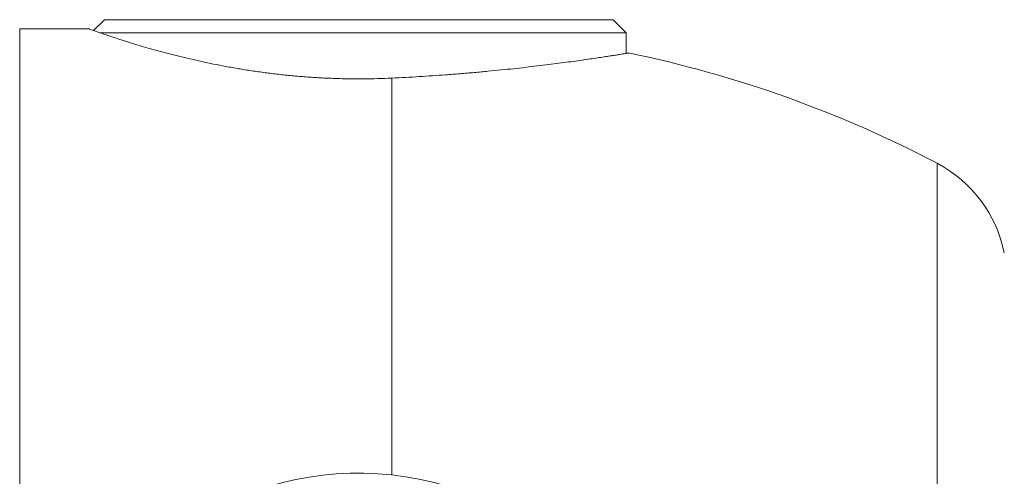
# Model space of a CAD drawing. Units: millimetres. Extents: x -258 to 512, y -237 to 432.
# Drawn here: x 83 to 158, y -115 to -80 of the extents above; entities that cross this region are included whole.
import ezdxf

# ---------------------------------------------------------------- set-up
doc = ezdxf.new("R2010")
doc.units = ezdxf.units.MM

msp = doc.modelspace()

# ---------------------------------------------------------------- linework, layer by layer
at = {"color": 7, "linetype": 'Continuous', "lineweight": 18}
for p, q in [((89.495, -79.66), (88.664, -80.491)), ((89.495, -79.66), (108.995, -79.66)), ((108.995, -79.66), (128.495, -79.66)), ((129.495, -80.66), (128.495, -79.66)), ((88.297, -80.36), (82.995, -80.36)), ((82.995, -195.96), (82.995, -80.36)), ((89.146, -80.66), (108.995, -80.66)), ((108.995, -80.66), (129.495, -80.66)), ((129.495, -82.245), (129.495, -80.66))]:
    msp.add_line(p, q, dxfattribs=at)
at = {"color": 8, "linetype": 'Continuous', "lineweight": 18}
for p, q in [((111.532, -84.134), (111.532, -114.549)), ((153.34, -90.66), (153.34, -185.66))]:
    msp.add_line(p, q, dxfattribs=at)
at = {"color": 7, "linetype": 'Continuous', "lineweight": 18}
for centre, radius, start, end in [((111.532, -170.36), 90, 62.31997, 78.36077), ((148.695, -99.516), 10, 11.47834, 62.31997), ((108.992, -138.16), 23.749, 6.81975, 245.73999)]:
    msp.add_arc(centre, radius, start, end, dxfattribs=at)
for points, knots in [([(111.532, -84.134), (111.172, -84.149), (110.451, -84.179), (109.363, -84.196), (108.264, -84.193), (107.156, -84.166), (106.043, -84.117), (104.951, -84.046), (103.883, -83.956), (102.841, -83.847), (101.808, -83.721), (100.788, -83.576), (99.784, -83.416), (98.806, -83.243), (97.859, -83.059), (96.943, -82.867), (96.055, -82.666), (95.197, -82.46), (94.374, -82.25), (93.587, -82.039), (92.842, -81.83), (92.14, -81.624), (91.484, -81.425), (90.879, -81.235), (90.327, -81.057), (89.844, -80.897), (89.429, -80.757), (89.081, -80.637), (88.791, -80.536), (88.563, -80.456), (88.402, -80.399), (88.309, -80.365), (88.301, -80.362), (88.297, -80.361)], [0, 0, 0, 0, 0.0307877, 0.0615995, 0.0923868, 0.1240933, 0.1558266, 0.1875337, 0.2183144, 0.2491187, 0.2799004, 0.3115265, 0.3431767, 0.3748039, 0.4065394, 0.4382976, 0.4700338, 0.5026001, 0.5351902, 0.5677565, 0.6011298, 0.6345286, 0.6679011, 0.7022684, 0.7366647, 0.7710307, 0.8038925, 0.8367812, 0.8696417, 0.9035689, 0.9375275, 0.9714539, 1, 1, 1, 1]), ([(129.689, -82.213), (129.691, -82.213), (129.7, -82.211), (129.654, -82.219), (129.546, -82.236), (129.367, -82.265), (129.127, -82.304), (128.827, -82.352), (128.471, -82.408), (128.053, -82.473), (127.573, -82.546), (127.029, -82.627), (126.433, -82.713), (125.788, -82.805), (125.095, -82.899), (124.348, -82.998), (123.545, -83.101), (122.688, -83.205), (121.793, -83.31), (120.864, -83.413), (119.903, -83.513), (118.898, -83.612), (117.852, -83.708), (116.767, -83.8), (115.697, -83.883), (114.65, -83.957), (113.626, -84.023), (112.587, -84.083), (111.884, -84.117), (111.532, -84.134)], [0, 0, 0, 0, 0.008923, 0.046793, 0.085774, 0.124787, 0.163768, 0.201478, 0.239217, 0.276927, 0.315715, 0.354533, 0.39332, 0.431361, 0.46943, 0.507471, 0.546594, 0.585748, 0.624871, 0.663296, 0.70175, 0.740175, 0.779718, 0.819294, 0.858837, 0.893941, 0.929045, 0.964523, 1, 1, 1, 1])]:
    msp.add_open_spline(points, degree=3, knots=knots, dxfattribs=at)

doc.saveas('drawing.dxf')
